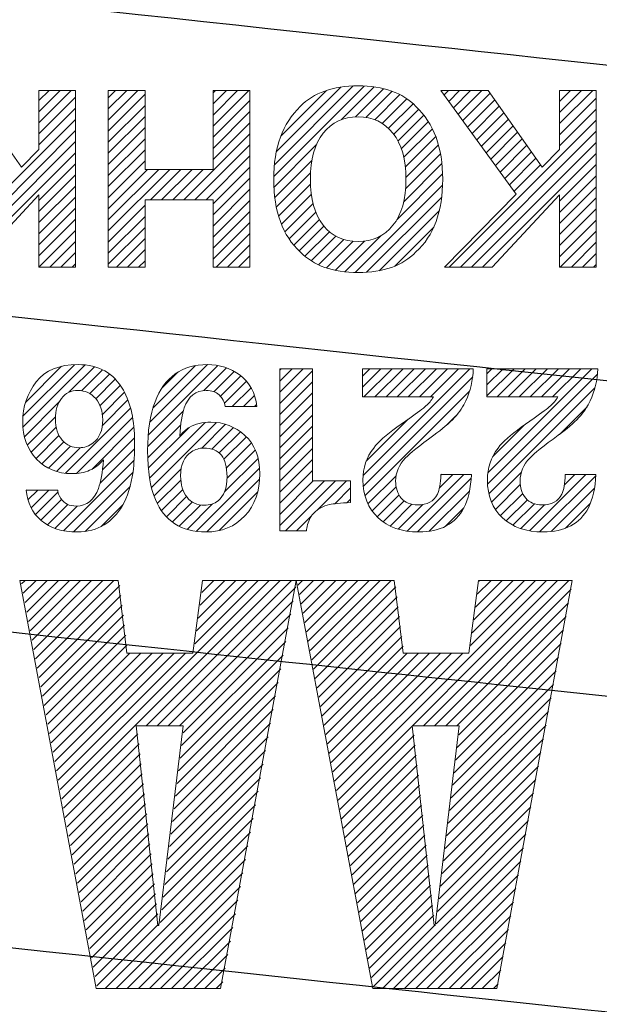
# Model space of a CAD drawing. Units: inches. Extents: x 40650 to 41497, y 13183 to 13771.
# Drawn here: x 41451 to 41455, y 13255 to 13262 of the extents above; entities that cross this region are included whole.
import ezdxf

# ---------------------------------------------------------------- set-up
doc = ezdxf.new("R2010")
doc.units = ezdxf.units.IN
doc.header["$MEASUREMENT"] = 0
for name, color, linetype in [('02-実線-1', 7, 'Continuous'), ('03-細線', 1, 'Continuous'), ('08-ﾊｯﾁﾝｸﾞ', 2, 'Continuous')]:
    doc.layers.add(name, color=color, linetype=linetype)

# ---------------------------------------------------------------- blocks, each defined once
blk = doc.blocks.new('A$Cb88109ad')
at = {"layer": '03-細線', "color": 1, "linetype": 'Continuous'}
for points, knots in [([(25.9105, -23.9377), (24.5536, -24.0913), (23.2386, -24.24), (18.8198, -24.7392), (15.9204, -25.0661), (7.8783, -25.9705), (3.392, -26.4718), (-8.0625, -27.7417), (-13.0282, -28.2764), (-18.7251, -28.8694), (-20.2767, -29.0275), (-22.7088, -29.2716), (-23.6297, -29.3632), (-27.11, -29.7072), (-29.6726, -29.956), (-33.746, -30.3416), (-35.2574, -30.4826), (-36.7697, -30.6213)], [0.232793, 0.232793, 0.232793, 0.232793, 1.23115, 1.23115, 3.693451, 3.693451, 8.618052, 8.618052, 18.467254, 18.467254, 22.853507, 22.853507, 25.626333, 25.626333, 33.289985, 33.289985, 37.807432, 37.807432, 37.807432, 37.807432]), ([(25.9105, -25.9505), (24.6331, -26.095), (23.3931, -26.2352), (19.0449, -26.7265), (16.1454, -27.0534), (8.1028, -27.9579), (3.6158, -28.4593), (-7.8423, -29.7296), (-12.8127, -30.2647), (-18.5195, -30.8589), (-20.0751, -31.0173), (-22.5585, -31.2665), (-23.5257, -31.3627), (-26.6102, -31.6674), (-28.7276, -31.8734), (-32.8193, -32.2638), (-34.7937, -32.4488), (-36.7697, -32.6297)], [0.288036, 0.288036, 0.288036, 0.288036, 1.231013, 1.231013, 3.693038, 3.693038, 8.617089, 8.617089, 18.465191, 18.465191, 22.854507, 22.854507, 25.766254, 25.766254, 32.094508, 32.094508, 37.988758, 37.988758, 37.988758, 37.988758]), ([(25.9105, -28.4665), (24.7322, -28.5998), (23.5858, -28.7294), (19.3263, -29.2106), (16.4267, -29.5375), (8.3835, -30.4421), (3.8955, -30.9436), (-7.567, -32.2144), (-12.5434, -32.7502), (-18.1627, -33.3352), (-19.6455, -33.4864), (-22.0354, -33.7267), (-22.98, -33.8208), (-24.8732, -34.0081), (-25.8218, -34.1013), (-28.6755, -34.3797), (-30.583, -34.5629), (-33.9167, -34.8772), (-35.3427, -35.0097), (-36.7697, -35.1402)], [0.357343, 0.357343, 0.357343, 0.357343, 1.230841, 1.230841, 3.692522, 3.692522, 8.615885, 8.615885, 18.46261, 18.46261, 22.606896, 22.606896, 25.441577, 25.441577, 28.276258, 28.276258, 33.966156, 33.966156, 38.215019, 38.215019, 38.215019, 38.215019]), ([(25.9105, -30.9824), (24.351, -31.1588), (22.8477, -31.3287), (18.3245, -31.8395), (15.4915, -32.1586), (7.6367, -33.0413), (3.2588, -33.53), (-6.3649, -34.5954), (-10.6327, -35.0579), (-15.7657, -35.6001), (-17.2536, -35.7545), (-19.7483, -36.0095), (-20.791, -36.1145), (-22.68, -36.3033), (-23.5314, -36.3877), (-25.2431, -36.5565), (-26.1003, -36.6405), (-29.5251, -36.9738), (-32.0968, -37.2189), (-35.3704, -37.5224), (-36.0699, -37.5867), (-36.7697, -37.6506)], [0.426936, 0.426936, 0.426936, 0.426936, 1.587944, 1.587944, 4.049145, 4.049145, 8.971548, 8.971548, 16.76064, 16.76064, 20.553165, 20.553165, 23.58825, 23.58825, 26.145959, 26.145959, 28.703667, 28.703667, 36.360735, 36.360735, 38.44051, 38.44051, 38.44051, 38.44051]), ([(25.918, -33.4992), (23.4185, -33.7809), (20.9191, -34.0626), (18.4197, -34.3443), (18.1528, -34.3744), (17.8859, -34.4045), (17.621, -34.4343), (16.0658, -34.6096), (14.5783, -34.777), (7.9171, -35.5255), (3.5382, -36.0143), (-7.6465, -37.2526), (-12.5044, -37.7743), (-17.6983, -38.3134), (-18.888, -38.4349), (-21.1552, -38.6638), (-22.2376, -38.7717), (-24.4047, -38.9862), (-25.4908, -39.0929), (-28.7263, -39.408), (-30.8781, -39.614), (-34.2772, -39.9322), (-35.523, -40.0474), (-36.7697, -40.1609)], [0.347079, 0.347079, 0.347079, 0.347079, 2.482249, 2.482249, 2.482249, 2.710234, 2.710234, 2.710234, 4.04861, 4.04861, 8.970299, 8.970299, 18.813676, 18.813676, 22.089928, 22.089928, 25.328433, 25.328433, 28.566938, 28.566938, 34.96657, 34.96657, 38.665072, 38.665072, 38.665072, 38.665072]), ([(25.9215, -36.0155), (22.9488, -36.3503), (19.976, -36.685), (17.0033, -37.0198), (16.7505, -37.0482), (16.4977, -37.0767), (16.2467, -37.105), (15.2828, -37.2135), (14.3459, -37.3188), (8.1976, -38.0097), (3.8177, -38.4987), (-7.3716, -39.7374), (-12.2357, -40.2599), (-17.4517, -40.8012), (-18.6541, -40.9241), (-20.8318, -41.1438), (-21.8208, -41.2425), (-24.7799, -41.5358), (-26.7591, -41.7293), (-30.7227, -42.1101), (-32.7072, -42.2975), (-35.3857, -42.5449), (-36.0775, -42.6083), (-36.7697, -42.6713)], [0.348865, 0.348865, 0.348865, 0.348865, 2.969334, 2.969334, 2.969334, 3.192206, 3.192206, 3.192206, 4.048073, 4.048073, 8.969046, 8.969046, 18.810991, 18.810991, 22.117687, 22.117687, 25.062017, 25.062017, 30.950679, 30.950679, 36.839341, 36.839341, 38.888918, 38.888918, 38.888918, 38.888918])]:
    blk.add_open_spline(points, degree=3, knots=knots, dxfattribs=at)

msp = doc.modelspace()

# ---------------------------------------------------------------- linework, layer by layer
at = {"layer": '02-実線-1', "lineweight": 0}
for p, q in [((41450.1843, 13261.7809), (41450.6154, 13261.1689)), ((41450.7534, 13261.3098), (41450.7534, 13261.7809)), ((41450.7534, 13261.7809), (41451.0453, 13261.7809)), ((41451.0453, 13261.7809), (41451.0453, 13260.3733)), ((41451.3058, 13260.3733), (41451.3058, 13261.7809)), ((41451.3058, 13261.7809), (41451.599, 13261.7809)), ((41451.599, 13261.7809), (41451.599, 13261.1522)), ((41452.1408, 13261.1522), (41452.1408, 13261.7809)), ((41452.1408, 13261.7809), (41452.4334, 13261.7809)), ((41452.4334, 13261.7809), (41452.4334, 13260.3733)), ((41454.556, 13260.954), (41453.9548, 13261.7809)), ((41453.9548, 13261.7809), (41454.3321, 13261.7809)), ((41454.3321, 13261.7809), (41454.7635, 13261.1689)), ((41454.9012, 13261.3098), (41454.9012, 13261.7809)), ((41454.9012, 13261.7809), (41455.1934, 13261.7809)), ((41455.1934, 13261.7809), (41455.1934, 13260.3733)), ((41450.6154, 13261.1689), (41450.7534, 13261.3098)), ((41454.7635, 13261.1689), (41454.9012, 13261.3098)), ((41451.599, 13261.1522), (41452.1408, 13261.1522)), ((41450.7534, 13260.9483), (41450.2157, 13260.3733)), ((41450.7534, 13260.3733), (41450.7534, 13260.9483)), ((41452.1408, 13260.9104), (41451.599, 13260.9104)), ((41451.599, 13260.9104), (41451.599, 13260.3733)), ((41452.1408, 13260.3733), (41452.1408, 13260.9104)), ((41453.984, 13260.3733), (41454.556, 13260.954)), ((41454.9012, 13260.9483), (41454.3632, 13260.3733)), ((41454.9012, 13260.3733), (41454.9012, 13260.9483)), ((41451.0453, 13260.3733), (41450.7534, 13260.3733)), ((41451.599, 13260.3733), (41451.3058, 13260.3733)), ((41452.4334, 13260.3733), (41452.1408, 13260.3733)), ((41454.3632, 13260.3733), (41453.984, 13260.3733)), ((41455.1934, 13260.3733), (41454.9012, 13260.3733)), ((41451.2096, 13254.6262), (41450.6018, 13257.877)), ((41450.6018, 13257.877), (41451.3845, 13257.877)), ((41451.3845, 13257.877), (41451.4532, 13257.2993)), ((41451.9789, 13257.2993), (41452.0556, 13257.877)), ((41452.0556, 13257.877), (41452.8026, 13257.877)), ((41452.8026, 13257.877), (41452.201, 13254.6262)), ((41453.4123, 13254.6262), (41452.8024, 13257.877)), ((41452.8024, 13257.877), (41453.5848, 13257.877)), ((41453.5848, 13257.877), (41453.6559, 13257.2993)), ((41454.178, 13257.2993), (41454.2562, 13257.877)), ((41454.2562, 13257.877), (41455.0023, 13257.877)), ((41455.0023, 13257.877), (41454.4013, 13254.6262)), ((41451.4532, 13257.2993), (41451.9789, 13257.2993)), ((41453.6559, 13257.2993), (41454.178, 13257.2993)), ((41451.9019, 13256.7207), (41451.5272, 13256.7207)), ((41451.5272, 13256.7207), (41451.7016, 13255.128)), ((41451.7099, 13255.128), (41451.9019, 13256.7207)), ((41454.101, 13256.7207), (41453.7278, 13256.7207)), ((41453.7278, 13256.7207), (41453.9025, 13255.128)), ((41453.9099, 13255.128), (41454.101, 13256.7207)), ((41451.7016, 13255.128), (41451.7099, 13255.128)), ((41453.9025, 13255.128), (41453.9099, 13255.128)), ((41452.201, 13254.6262), (41451.2096, 13254.6262)), ((41454.4013, 13254.6262), (41453.4123, 13254.6262))]:
    msp.add_line(p, q, dxfattribs=at)
for points, knots in [([(41452.836, 13261.6538), (41452.9423, 13261.7627), (41453.0954, 13261.8174), (41453.2964, 13261.8174), (41453.4979, 13261.8174), (41453.6507, 13261.7627), (41453.7567, 13261.6538)], [0, 0, 0, 0, 1, 1, 1, 2, 2, 2, 2]), ([(41452.836, 13260.4942), (41452.6945, 13260.6235), (41452.6237, 13260.8164), (41452.6237, 13261.074), (41452.6237, 13261.326), (41452.6945, 13261.5197), (41452.836, 13261.6538)], [6, 6, 6, 6, 7, 7, 7, 8, 8, 8, 8]), ([(41453.7567, 13261.6538), (41453.8991, 13261.5197), (41453.9705, 13261.326), (41453.9705, 13261.074), (41453.9705, 13260.8164), (41453.8991, 13260.6235), (41453.7567, 13260.4942)], [2, 2, 2, 2, 3, 3, 3, 4, 4, 4, 4]), ([(41453.5737, 13261.4409), (41453.5041, 13261.5266), (41453.4122, 13261.5705), (41453.2955, 13261.5705), (41453.1787, 13261.5705), (41453.0871, 13261.5266), (41453.0184, 13261.4409)], [6, 6, 6, 6, 7, 7, 7, 8, 8, 8, 8]), ([(41453.0184, 13261.4409), (41452.95, 13261.3549), (41452.9163, 13261.2328), (41452.9163, 13261.074), (41452.9163, 13260.9158), (41452.95, 13260.7937), (41453.0184, 13260.7071)], [0, 0, 0, 0, 1, 1, 1, 2, 2, 2, 2]), ([(41453.5737, 13260.7068), (41453.6433, 13260.7928), (41453.6773, 13260.9152), (41453.6773, 13261.074), (41453.6773, 13261.2328), (41453.6433, 13261.3549), (41453.5737, 13261.4409)], [4, 4, 4, 4, 5, 5, 5, 6, 6, 6, 6]), ([(41453.0184, 13260.7071), (41453.0871, 13260.6208), (41453.1787, 13260.5778), (41453.2955, 13260.5778), (41453.4122, 13260.5778), (41453.5041, 13260.6208), (41453.5737, 13260.7068)], [2, 2, 2, 2, 3, 3, 3, 4, 4, 4, 4]), ([(41453.7567, 13260.4942), (41453.6507, 13260.3853), (41453.4979, 13260.3303), (41453.2964, 13260.3303), (41453.0954, 13260.3303), (41452.9423, 13260.3853), (41452.836, 13260.4942)], [4, 4, 4, 4, 5, 5, 5, 6, 6, 6, 6]), ([(41450.7326, 13259.4601), (41450.8037, 13259.5518), (41450.9153, 13259.5972), (41451.0664, 13259.5972), (41451.2291, 13259.5972), (41451.3485, 13259.5297), (41451.4264, 13259.3936)], [9, 9, 9, 9, 10, 10, 10, 11, 11, 11, 11]), ([(41451.6787, 13259.3004), (41451.7542, 13259.4984), (41451.8934, 13259.5975), (41452.0958, 13259.5975), (41452.1928, 13259.5975), (41452.2794, 13259.5691), (41452.3567, 13259.5124)], [4, 4, 4, 4, 5, 5, 5, 6, 6, 6, 6]), ([(41450.7344, 13258.8448), (41450.661, 13258.9225), (41450.6245, 13259.0213), (41450.6245, 13259.1422), (41450.6245, 13259.2622), (41450.6607, 13259.3682), (41450.7326, 13259.4601)], [7, 7, 7, 7, 8, 8, 8, 9, 9, 9, 9]), ([(41451.4264, 13259.3936), (41451.4855, 13259.2876), (41451.5154, 13259.1508), (41451.5154, 13258.9831), (41451.5154, 13258.8848), (41451.5118, 13258.8054), (41451.5034, 13258.7436)], [11, 11, 11, 11, 12, 12, 12, 13, 13, 13, 13]), ([(41450.9329, 13259.3282), (41450.901, 13259.2861), (41450.8852, 13259.2317), (41450.8852, 13259.1649), (41450.8852, 13259.0908), (41450.9034, 13259.0338), (41450.9398, 13258.9944)], [2, 2, 2, 2, 3, 3, 3, 4, 4, 4, 4]), ([(41451.2061, 13259.3261), (41451.1691, 13259.3694), (41451.1216, 13259.3909), (41451.0649, 13259.3909), (41451.0091, 13259.3909), (41450.9649, 13259.37), (41450.9329, 13259.3282)], [0, 0, 0, 0, 1, 1, 1, 2, 2, 2, 2]), ([(41451.1864, 13258.9738), (41451.2362, 13259.0117), (41451.2616, 13259.0732), (41451.2616, 13259.158), (41451.2616, 13259.2267), (41451.2431, 13259.2825), (41451.2061, 13259.3261)], [6, 6, 6, 6, 7, 7, 7, 8, 8, 8, 8]), ([(41452.1892, 13259.3554), (41452.1638, 13259.3796), (41452.1292, 13259.3906), (41452.0865, 13259.3906), (41452.0032, 13259.3906), (41451.945, 13259.3446), (41451.9113, 13259.2524)], [9, 9, 9, 9, 10, 10, 10, 11, 11, 11, 11]), ([(41451.6811, 13258.5236), (41451.6402, 13258.6219), (41451.619, 13258.7511), (41451.619, 13258.9114), (41451.619, 13259.0664), (41451.6393, 13259.1962), (41451.6787, 13259.3004)], [2, 2, 2, 2, 3, 3, 3, 4, 4, 4, 4]), ([(41451.9501, 13259.0959), (41451.9973, 13259.1246), (41452.0549, 13259.1386), (41452.1238, 13259.1386), (41452.2262, 13259.1386), (41452.3158, 13259.1034), (41452.3949, 13259.0329)], [13, 13, 13, 13, 14, 14, 14, 15, 15, 15, 15]), ([(41452.3949, 13259.0329), (41452.4737, 13258.9619), (41452.5128, 13258.8601), (41452.5128, 13258.7269), (41452.5128, 13258.589), (41452.4737, 13258.4777), (41452.394, 13258.3923)], [15, 15, 15, 15, 16, 16, 16, 17, 17, 17, 17]), ([(41450.9398, 13258.9944), (41450.9759, 13258.955), (41451.0207, 13258.935), (41451.0732, 13258.935), (41451.1156, 13258.935), (41451.1535, 13258.9481), (41451.1864, 13258.9738)], [4, 4, 4, 4, 5, 5, 5, 6, 6, 6, 6]), ([(41452.2068, 13258.8753), (41452.1764, 13258.9132), (41452.1292, 13258.9323), (41452.0656, 13258.9323), (41452.0316, 13258.9323), (41451.9993, 13258.9222), (41451.9692, 13258.9022)], [6, 6, 6, 6, 7, 7, 7, 8, 8, 8, 8]), ([(41453.4555, 13258.3775), (41453.3749, 13258.4533), (41453.3346, 13258.5533), (41453.3346, 13258.6781), (41453.3346, 13258.7736), (41453.3633, 13258.8584), (41453.4203, 13258.9328)], [14, 14, 14, 14, 15, 15, 15, 16, 16, 16, 16]), ([(41454.4462, 13258.3774), (41454.3658, 13258.453), (41454.3264, 13258.5533), (41454.3264, 13258.6781), (41454.3264, 13258.7736), (41454.3542, 13258.8584), (41454.4115, 13258.9327)], [11, 11, 11, 11, 12, 12, 12, 13, 13, 13, 13]), ([(41451.1577, 13258.755), (41451.1165, 13258.7371), (41451.0688, 13258.7287), (41451.0159, 13258.7287), (41450.9016, 13258.7287), (41450.8075, 13258.7672), (41450.7344, 13258.8448)], [5, 5, 5, 5, 6, 6, 6, 7, 7, 7, 7]), ([(41451.9692, 13258.9022), (41451.9122, 13258.8655), (41451.8823, 13258.8025), (41451.8823, 13258.712), (41451.8823, 13258.6398), (41451.8999, 13258.5825), (41451.9334, 13258.5401)], [0, 0, 0, 0, 1, 1, 1, 2, 2, 2, 2]), ([(41452.1806, 13258.5126), (41452.2286, 13258.5505), (41452.2519, 13258.6144), (41452.2519, 13258.704), (41452.2519, 13258.7804), (41452.2373, 13258.8371), (41452.2068, 13258.8753)], [4, 4, 4, 4, 5, 5, 5, 6, 6, 6, 6]), ([(41453.6746, 13258.8542), (41453.6221, 13258.7981), (41453.5949, 13258.7363), (41453.5949, 13258.6697), (41453.5949, 13258.6151), (41453.6107, 13258.5697), (41453.6403, 13258.5336)], [5, 5, 5, 5, 6, 6, 6, 7, 7, 7, 7]), ([(41454.6656, 13258.8542), (41454.6124, 13258.7981), (41454.5868, 13258.7366), (41454.5868, 13258.6697), (41454.5868, 13258.6151), (41454.6014, 13258.5697), (41454.6321, 13258.5336)], [2, 2, 2, 2, 3, 3, 3, 4, 4, 4, 4]), ([(41450.9278, 13258.5302), (41450.955, 13258.4905), (41450.9962, 13258.4702), (41451.0514, 13258.4702), (41451.1335, 13258.4702), (41451.193, 13258.517), (41451.2279, 13258.6105)], [1, 1, 1, 1, 2, 2, 2, 3, 3, 3, 3]), ([(41451.9334, 13258.5401), (41451.9665, 13258.4977), (41452.0131, 13258.4765), (41452.0713, 13258.4765), (41452.1143, 13258.4765), (41452.1501, 13258.4887), (41452.1806, 13258.5126)], [2, 2, 2, 2, 3, 3, 3, 4, 4, 4, 4]), ([(41453.6403, 13258.5336), (41453.6711, 13258.4975), (41453.7146, 13258.4796), (41453.7702, 13258.4796), (41453.8478, 13258.4796), (41453.8997, 13258.5076), (41453.9275, 13258.5653)], [7, 7, 7, 7, 8, 8, 8, 9, 9, 9, 9]), ([(41454.6321, 13258.5336), (41454.6617, 13258.4978), (41454.705, 13258.4795), (41454.7617, 13258.4795), (41454.8387, 13258.4795), (41454.8904, 13258.5076), (41454.9181, 13258.5652)], [4, 4, 4, 4, 5, 5, 5, 6, 6, 6, 6]), ([(41452.394, 13258.3923), (41452.3143, 13258.3066), (41452.2116, 13258.2639), (41452.0841, 13258.2639), (41451.888, 13258.2639), (41451.7533, 13258.3505), (41451.6811, 13258.5236)], [0, 0, 0, 0, 1, 1, 1, 2, 2, 2, 2]), ([(41454.1389, 13258.4566), (41454.0717, 13258.3282), (41453.9517, 13258.2637), (41453.7794, 13258.2637), (41453.6439, 13258.2637), (41453.5358, 13258.3016), (41453.4555, 13258.3775)], [12, 12, 12, 12, 13, 13, 13, 14, 14, 14, 14]), ([(41455.1304, 13258.4569), (41455.0629, 13258.3282), (41454.9429, 13258.264), (41454.7707, 13258.264), (41454.6348, 13258.264), (41454.5265, 13258.3016), (41454.4462, 13258.3774)], [9, 9, 9, 9, 10, 10, 10, 11, 11, 11, 11]), ([(41451.2724, 13258.3203), (41451.213, 13258.283), (41451.1413, 13258.2642), (41451.0586, 13258.2642), (41450.9389, 13258.2642), (41450.8437, 13258.2943), (41450.7723, 13258.3549)], [15, 15, 15, 15, 16, 16, 16, 17, 17, 17, 17])]:
    msp.add_open_spline(points, degree=3, knots=knots, dxfattribs=at)
for points in [[(41452.6723, 13258.2729), (41452.6723, 13258.2729), (41452.6723, 13259.5641), (41452.6723, 13259.5641)], [(41452.6723, 13259.5641), (41452.6723, 13259.5641), (41452.9327, 13259.5641), (41452.9327, 13259.5641)], [(41452.9327, 13259.5641), (41452.9327, 13259.5641), (41452.9327, 13258.6711), (41452.9327, 13258.6711)], [(41453.3316, 13259.3394), (41453.3316, 13259.3394), (41453.3316, 13259.5639), (41453.3316, 13259.5639)], [(41453.3316, 13259.5639), (41453.3316, 13259.5639), (41454.2138, 13259.5639), (41454.2138, 13259.5639)], [(41454.2138, 13259.5639), (41454.2111, 13259.471), (41454.1914, 13259.3862), (41454.1538, 13259.3089)], [(41454.3226, 13259.3393), (41454.3226, 13259.3393), (41454.3226, 13259.5638), (41454.3226, 13259.5638)], [(41454.3226, 13259.5638), (41454.3226, 13259.5638), (41455.2047, 13259.5638), (41455.2047, 13259.5638)], [(41455.2047, 13259.5638), (41455.2018, 13259.471), (41455.1824, 13259.3862), (41455.1444, 13259.3089)], [(41452.3567, 13259.5124), (41452.4334, 13259.4554), (41452.4779, 13259.3721), (41452.4886, 13259.2631)], [(41452.2373, 13259.2631), (41452.2316, 13259.301), (41452.2155, 13259.3318), (41452.1892, 13259.3554)], [(41453.8964, 13259.3394), (41453.8964, 13259.3394), (41453.3316, 13259.3394), (41453.3316, 13259.3394)], [(41453.837, 13259.2689), (41453.8606, 13259.2889), (41453.8803, 13259.3125), (41453.8964, 13259.3394)], [(41454.888, 13259.3393), (41454.888, 13259.3393), (41454.3226, 13259.3393), (41454.3226, 13259.3393)], [(41454.8283, 13259.2689), (41454.8519, 13259.2889), (41454.871, 13259.3125), (41454.888, 13259.3393)], [(41451.9113, 13259.2524), (41451.8934, 13259.2016), (41451.8811, 13259.127), (41451.8766, 13259.0291)], [(41452.4886, 13259.2631), (41452.4886, 13259.2631), (41452.2373, 13259.2631), (41452.2373, 13259.2631)], [(41453.7072, 13259.1704), (41453.7705, 13259.2158), (41453.8141, 13259.2483), (41453.837, 13259.2689)], [(41454.1538, 13259.3089), (41454.1186, 13259.2226), (41454.0332, 13259.131), (41453.8997, 13259.0346)], [(41454.6978, 13259.1701), (41454.7617, 13259.2157), (41454.8053, 13259.2483), (41454.8283, 13259.2689)], [(41455.1444, 13259.3089), (41455.1092, 13259.2226), (41455.025, 13259.131), (41454.891, 13259.0345)], [(41453.6051, 13259.0978), (41453.6051, 13259.0978), (41453.7072, 13259.1704), (41453.7072, 13259.1704)], [(41454.5957, 13259.0978), (41454.5957, 13259.0978), (41454.6978, 13259.1701), (41454.6978, 13259.1701)], [(41451.8766, 13259.0291), (41451.8999, 13259.0583), (41451.9241, 13259.0804), (41451.9501, 13259.0959)], [(41453.4203, 13258.9328), (41453.4576, 13258.9823), (41453.5194, 13259.0372), (41453.6051, 13259.0978)], [(41454.4115, 13258.9327), (41454.4485, 13258.9823), (41454.5103, 13259.0372), (41454.5957, 13259.0978)], [(41453.8997, 13259.0346), (41453.7842, 13258.9504), (41453.709, 13258.8907), (41453.6746, 13258.8542)], [(41454.891, 13259.0345), (41454.7745, 13258.9503), (41454.6996, 13258.8906), (41454.6656, 13258.8542)], [(41451.267, 13258.8383), (41451.2353, 13258.8001), (41451.1992, 13258.7723), (41451.1577, 13258.755)], [(41451.2279, 13258.6105), (41451.247, 13258.6618), (41451.2601, 13258.738), (41451.267, 13258.8383)], [(41451.5034, 13258.7436), (41451.4885, 13258.6338), (41451.4595, 13258.543), (41451.4172, 13258.4699)], [(41453.9275, 13258.5653), (41453.9439, 13258.5984), (41453.9532, 13258.6509), (41453.9559, 13258.7223)], [(41453.9559, 13258.7223), (41453.9559, 13258.7223), (41454.1986, 13258.7223), (41454.1986, 13258.7223)], [(41454.1986, 13258.7223), (41454.1947, 13258.613), (41454.1744, 13258.5244), (41454.1389, 13258.4566)], [(41454.9181, 13258.5652), (41454.9352, 13258.5984), (41454.9441, 13258.6506), (41454.9468, 13258.7223)], [(41454.9468, 13258.7223), (41454.9468, 13258.7223), (41455.1898, 13258.7223), (41455.1898, 13258.7223)], [(41455.1898, 13258.7223), (41455.1853, 13258.613), (41455.1656, 13258.5243), (41455.1304, 13258.4569)], [(41452.9327, 13258.6711), (41452.9327, 13258.6711), (41453.2363, 13258.6711), (41453.2363, 13258.6711)], [(41453.2363, 13258.6711), (41453.2363, 13258.6711), (41453.2363, 13258.4977), (41453.2363, 13258.4977)], [(41450.7723, 13258.3549), (41450.7007, 13258.4158), (41450.661, 13258.497), (41450.6514, 13258.5982)], [(41450.6514, 13258.5982), (41450.6514, 13258.5982), (41450.9034, 13258.5982), (41450.9034, 13258.5982)], [(41450.9034, 13258.5982), (41450.9034, 13258.5776), (41450.9111, 13258.555), (41450.9278, 13258.5302)], [(41451.4172, 13258.4699), (41451.3807, 13258.4081), (41451.3321, 13258.3582), (41451.2724, 13258.3203)], [(41453.0685, 13258.4819), (41453.0172, 13258.4708), (41452.976, 13258.4484), (41452.9437, 13258.415)], [(41453.2363, 13258.4977), (41453.1557, 13258.4944), (41453.1002, 13258.489), (41453.0685, 13258.4819)], [(41452.9437, 13258.415), (41452.9219, 13258.3923), (41452.9058, 13258.3619), (41452.8942, 13258.3239)], [(41452.8942, 13258.3239), (41452.8873, 13258.301), (41452.884, 13258.2842), (41452.884, 13258.2729)], [(41452.884, 13258.2729), (41452.884, 13258.2729), (41452.6723, 13258.2729), (41452.6723, 13258.2729)]]:
    msp.add_open_spline(points, degree=3, dxfattribs=at)
at = {"layer": '08-ﾊｯﾁﾝｸﾞ', "linetype": 'Continuous'}
for p, q in [((41451.0109, 13261.7809), (41450.7534, 13261.5234)), ((41450.9225, 13261.7809), (41450.7534, 13261.6118)), ((41450.8341, 13261.7809), (41450.7534, 13261.7002)), ((41451.5412, 13261.7809), (41451.3058, 13261.5455)), ((41451.4528, 13261.7809), (41451.3058, 13261.6339)), ((41451.3644, 13261.7809), (41451.3058, 13261.7223)), ((41451.599, 13261.7503), (41451.3058, 13261.4572)), ((41452.425, 13261.7809), (41452.1408, 13261.4967)), ((41452.3366, 13261.7809), (41452.1408, 13261.5851)), ((41452.2483, 13261.7809), (41452.1408, 13261.6735)), ((41452.1599, 13261.7809), (41452.1408, 13261.7618)), ((41453.3443, 13261.8163), (41452.6239, 13261.0959)), ((41453.2563, 13261.8166), (41452.6291, 13261.1894)), ((41453.1591, 13261.8078), (41452.6445, 13261.2932)), ((41453.0438, 13261.7809), (41452.6803, 13261.4174)), ((41453.4254, 13261.809), (41453.1652, 13261.5488)), ((41453.4998, 13261.795), (41453.2748, 13261.57)), ((41453.5677, 13261.7745), (41453.359, 13261.5658)), ((41453.6292, 13261.7476), (41453.4292, 13261.5476)), ((41454.0161, 13261.7809), (41453.9806, 13261.7454)), ((41454.1044, 13261.7809), (41454.0178, 13261.6943)), ((41454.1928, 13261.7809), (41454.055, 13261.6431)), ((41454.2812, 13261.7809), (41454.0922, 13261.5919)), ((41454.3476, 13261.7589), (41454.1294, 13261.5407)), ((41455.1651, 13261.7809), (41454.9012, 13261.517)), ((41455.0767, 13261.7809), (41454.9012, 13261.6054)), ((41454.9883, 13261.7809), (41454.9012, 13261.6938)), ((41451.0453, 13261.727), (41450.7534, 13261.435)), ((41452.4334, 13261.7009), (41452.1408, 13261.4083)), ((41453.6846, 13261.7146), (41453.4881, 13261.5182)), ((41453.734, 13261.6756), (41453.5379, 13261.4795)), ((41454.3842, 13261.7071), (41454.1666, 13261.4896)), ((41455.1934, 13261.7209), (41454.9012, 13261.4286)), ((41451.0453, 13261.6386), (41450.7534, 13261.3466)), ((41451.599, 13261.6619), (41451.3058, 13261.3688)), ((41452.4334, 13261.6125), (41452.1408, 13261.3199)), ((41453.7787, 13261.632), (41453.5798, 13261.4331)), ((41454.4207, 13261.6553), (41454.2038, 13261.4384)), ((41454.4573, 13261.6034), (41454.2411, 13261.3872)), ((41455.1934, 13261.6325), (41454.9012, 13261.3402)), ((41451.0453, 13261.5502), (41449.8684, 13260.3733)), ((41451.599, 13261.5735), (41451.3058, 13261.2804)), ((41452.4334, 13261.5241), (41452.1408, 13261.2315)), ((41453.8198, 13261.5846), (41453.6143, 13261.3792)), ((41453.8562, 13261.5327), (41453.6412, 13261.3177)), ((41455.1934, 13261.5441), (41454.0227, 13260.3733)), ((41454.4938, 13261.5516), (41454.2783, 13261.336)), ((41451.0453, 13261.4618), (41449.9568, 13260.3733)), ((41451.599, 13261.4852), (41451.3058, 13261.192)), ((41452.4334, 13261.4357), (41451.908, 13260.9104)), ((41453.8879, 13261.476), (41453.6605, 13261.2486)), ((41455.1934, 13261.4557), (41454.111, 13260.3733)), ((41454.5304, 13261.4997), (41454.3155, 13261.2848)), ((41454.5669, 13261.4479), (41454.3527, 13261.2337)), ((41451.0453, 13261.3735), (41450.0452, 13260.3733)), ((41451.599, 13261.3968), (41451.3058, 13261.1036)), ((41453.9146, 13261.4144), (41453.6725, 13261.1722)), ((41455.1934, 13261.3673), (41454.1994, 13260.3733)), ((41454.6034, 13261.396), (41454.3899, 13261.1825)), ((41451.0453, 13261.2851), (41450.1336, 13260.3733)), ((41451.599, 13261.3084), (41451.3058, 13261.0152)), ((41452.4334, 13261.3473), (41451.9964, 13260.9104)), ((41452.9632, 13261.3468), (41452.6253, 13261.0089)), ((41453.953, 13261.2759), (41453.6744, 13260.9974)), ((41453.9364, 13261.3477), (41453.6772, 13261.0885)), ((41455.1934, 13261.2789), (41454.2878, 13260.3733)), ((41454.64, 13261.3442), (41454.4271, 13261.1313)), ((41454.6765, 13261.2923), (41454.4643, 13261.0801)), ((41451.599, 13261.22), (41451.3058, 13260.9268)), ((41452.4334, 13261.2589), (41452.0848, 13260.9104)), ((41452.928, 13261.2232), (41452.6322, 13260.9274)), ((41453.9641, 13261.1987), (41453.6593, 13260.8939)), ((41454.7131, 13261.2405), (41454.5015, 13261.029)), ((41451.0453, 13261.1967), (41450.7534, 13260.9047)), ((41451.7963, 13261.1522), (41451.3058, 13260.6617)), ((41451.7079, 13261.1522), (41451.3058, 13260.75)), ((41451.6195, 13261.1522), (41451.3058, 13260.8384)), ((41451.8847, 13261.1522), (41451.6429, 13260.9104)), ((41451.9731, 13261.1522), (41451.7313, 13260.9104)), ((41452.0615, 13261.1522), (41451.8197, 13260.9104)), ((41452.4334, 13261.1705), (41452.1408, 13260.878)), ((41452.9175, 13261.1243), (41452.6445, 13260.8513)), ((41454.7496, 13261.1887), (41454.5387, 13260.9778)), ((41455.1934, 13261.1905), (41454.9012, 13260.8983)), ((41451.0453, 13261.1083), (41450.7534, 13260.8163)), ((41452.4334, 13261.0821), (41452.1408, 13260.7896)), ((41453.9698, 13261.1159), (41453.6038, 13260.75)), ((41455.1934, 13261.1021), (41454.9012, 13260.8099)), ((41451.0453, 13261.0199), (41450.7534, 13260.7279)), ((41452.4334, 13260.9938), (41452.1408, 13260.7012)), ((41452.917, 13261.0354), (41452.6621, 13260.7805)), ((41453.9697, 13261.0274), (41453.2728, 13260.3306)), ((41455.1934, 13261.0138), (41454.9012, 13260.7215)), ((41451.0453, 13260.9315), (41450.7534, 13260.6395)), ((41452.4334, 13260.9054), (41452.1408, 13260.6128)), ((41452.9237, 13260.9537), (41452.6849, 13260.7149)), ((41453.9625, 13260.9318), (41453.3631, 13260.3325)), ((41455.1934, 13260.9254), (41454.9012, 13260.6331)), ((41451.0453, 13260.8431), (41450.7534, 13260.5512)), ((41451.599, 13260.8664), (41451.3058, 13260.5733)), ((41452.4334, 13260.817), (41452.1408, 13260.5244)), ((41452.9376, 13260.8793), (41452.7128, 13260.6545)), ((41452.9589, 13260.8122), (41452.7458, 13260.5991)), ((41453.9436, 13260.8246), (41453.4641, 13260.345)), ((41455.1934, 13260.837), (41454.9012, 13260.5447)), ((41451.0453, 13260.7547), (41450.7534, 13260.4628)), ((41451.599, 13260.778), (41451.3058, 13260.4849)), ((41452.4334, 13260.7286), (41452.1408, 13260.436)), ((41452.9876, 13260.7525), (41452.7838, 13260.5486)), ((41455.1934, 13260.7486), (41454.9012, 13260.4563)), ((41451.0453, 13260.6663), (41450.7534, 13260.3744)), ((41451.599, 13260.6897), (41451.3058, 13260.3965)), ((41453.0239, 13260.7004), (41452.8266, 13260.5031)), ((41453.0678, 13260.6559), (41452.8724, 13260.4605)), ((41453.8987, 13260.6913), (41453.5892, 13260.3818)), ((41455.1934, 13260.6602), (41454.9065, 13260.3733)), ((41451.0453, 13260.578), (41450.8407, 13260.3733)), ((41451.599, 13260.6013), (41451.371, 13260.3733)), ((41452.4334, 13260.6402), (41452.1665, 13260.3733)), ((41453.12, 13260.6197), (41452.9236, 13260.4233)), ((41453.1823, 13260.5936), (41452.9807, 13260.392)), ((41453.2566, 13260.5795), (41453.044, 13260.3669)), ((41453.3462, 13260.5807), (41453.1136, 13260.3481)), ((41453.4764, 13260.6226), (41453.1898, 13260.336)), ((41455.1934, 13260.5718), (41454.9949, 13260.3733)), ((41451.599, 13260.5129), (41451.4594, 13260.3733)), ((41452.4334, 13260.5518), (41452.2549, 13260.3733)), ((41451.0453, 13260.4896), (41450.9291, 13260.3733)), ((41451.599, 13260.4245), (41451.5477, 13260.3733)), ((41452.4334, 13260.4634), (41452.3432, 13260.3733)), ((41455.1934, 13260.4834), (41455.0833, 13260.3733)), ((41451.0453, 13260.4012), (41451.0174, 13260.3733)), ((41452.4334, 13260.375), (41452.4316, 13260.3733)), ((41455.1934, 13260.395), (41455.1717, 13260.3733)), ((41451.0362, 13259.5965), (41450.6262, 13259.1866)), ((41451.1223, 13259.5943), (41450.6262, 13259.0982)), ((41450.9347, 13259.5835), (41450.6462, 13259.295)), ((41451.1966, 13259.5802), (41450.993, 13259.3766)), ((41451.2605, 13259.5557), (41451.0937, 13259.3889)), ((41452.1788, 13259.5901), (41451.6237, 13259.035)), ((41452.0978, 13259.5975), (41451.6357, 13259.1354)), ((41452.0014, 13259.5895), (41451.6616, 13259.2497)), ((41452.2482, 13259.5712), (41452.0668, 13259.3897)), ((41452.8599, 13259.5641), (41452.6723, 13259.3765)), ((41452.7715, 13259.5641), (41452.6723, 13259.4649)), ((41452.6831, 13259.5641), (41452.6723, 13259.5533)), ((41453.4784, 13259.5639), (41453.3316, 13259.4171)), ((41453.39, 13259.5639), (41453.3316, 13259.5055)), ((41454.1855, 13259.5639), (41453.336, 13258.7144)), ((41453.5668, 13259.5639), (41453.3423, 13259.3394)), ((41453.6552, 13259.5639), (41453.4307, 13259.3394)), ((41453.7435, 13259.5639), (41453.519, 13259.3394)), ((41453.8319, 13259.5639), (41453.6074, 13259.3394)), ((41453.9203, 13259.5639), (41453.6958, 13259.3394)), ((41454.0087, 13259.5639), (41453.7842, 13259.3394)), ((41454.0971, 13259.5639), (41453.8726, 13259.3394)), ((41454.539, 13259.5638), (41454.3226, 13259.3474)), ((41454.4506, 13259.5638), (41454.3226, 13259.4358)), ((41454.3622, 13259.5638), (41454.3226, 13259.5242)), ((41455.1577, 13259.5638), (41454.33, 13258.7361)), ((41454.6274, 13259.5638), (41454.4029, 13259.3393)), ((41454.7158, 13259.5638), (41454.4913, 13259.3393)), ((41454.8042, 13259.5638), (41454.5797, 13259.3393)), ((41454.8926, 13259.5638), (41454.6681, 13259.3393)), ((41454.981, 13259.5638), (41454.7565, 13259.3393)), ((41455.0693, 13259.5638), (41454.8448, 13259.3393)), ((41451.3154, 13259.5222), (41451.1593, 13259.3661)), ((41451.3622, 13259.4807), (41451.2068, 13259.3252)), ((41451.8606, 13259.537), (41451.7331, 13259.4096)), ((41452.3087, 13259.5433), (41452.1467, 13259.3812)), ((41452.3621, 13259.5083), (41452.1993, 13259.3454)), ((41452.9327, 13259.5485), (41452.6723, 13259.2882)), ((41454.209, 13259.499), (41453.337, 13258.627)), ((41455.202, 13259.5198), (41454.3274, 13258.6451)), ((41451.402, 13259.432), (41451.2405, 13259.2705)), ((41452.4076, 13259.4654), (41452.2314, 13259.2892)), ((41452.444, 13259.4134), (41452.2938, 13259.2631)), ((41452.9327, 13259.4601), (41452.6723, 13259.1998)), ((41455.1832, 13259.4125), (41454.3382, 13258.5675)), ((41451.4625, 13259.3157), (41451.2589, 13259.1121)), ((41451.4353, 13259.3769), (41451.259, 13259.2007)), ((41452.4707, 13259.3517), (41452.3821, 13259.2631)), ((41452.9327, 13259.3717), (41452.6723, 13259.1114)), ((41454.1847, 13259.3863), (41453.3505, 13258.5521)), ((41450.9133, 13259.2969), (41450.6383, 13259.0219)), ((41451.484, 13259.2489), (41450.9664, 13258.7312)), ((41452.4868, 13259.2794), (41452.4705, 13259.2631)), ((41452.9327, 13259.2833), (41452.6723, 13259.023)), ((41455.1204, 13259.2613), (41454.9005, 13259.0414)), ((41450.8855, 13259.1807), (41450.6606, 13258.9558)), ((41451.4999, 13259.1764), (41451.0537, 13258.7302)), ((41451.9031, 13259.226), (41451.6193, 13258.9422)), ((41452.9327, 13259.1949), (41452.6723, 13258.9346)), ((41453.6949, 13259.1617), (41453.3613, 13258.8281)), ((41454.0755, 13259.1887), (41454.007, 13259.1202)), ((41450.891, 13259.0978), (41450.6917, 13258.8985)), ((41451.5102, 13259.0983), (41451.1747, 13258.7628)), ((41451.8835, 13259.118), (41451.6199, 13258.8545)), ((41451.9494, 13259.0955), (41451.6251, 13258.7712)), ((41452.0787, 13259.1365), (41451.635, 13258.6927)), ((41452.1671, 13259.1365), (41451.6499, 13258.6193)), ((41452.2407, 13259.1217), (41452.0507, 13258.9317)), ((41452.3036, 13259.0962), (41452.1314, 13258.924)), ((41452.9327, 13259.1065), (41452.6723, 13258.8462)), ((41454.6217, 13259.1162), (41454.3673, 13258.8618)), ((41450.9134, 13259.0318), (41450.7305, 13258.849)), ((41451.515, 13259.0147), (41451.2597, 13258.7594)), ((41452.3583, 13259.0625), (41452.1893, 13258.8935)), ((41452.4063, 13259.0222), (41452.2269, 13258.8427)), ((41452.9327, 13259.0182), (41452.6723, 13258.7578)), ((41450.952, 13258.9821), (41450.7763, 13258.8064)), ((41451.0059, 13258.9476), (41450.8299, 13258.7716)), ((41451.0819, 13258.9352), (41450.8927, 13258.7459)), ((41451.5149, 13258.9262), (41451.2407, 13258.652)), ((41452.4465, 13258.974), (41452.2469, 13258.7743)), ((41452.9327, 13258.9298), (41452.6723, 13258.6694)), ((41452.4996, 13258.8503), (41452.2317, 13258.5824)), ((41452.4778, 13258.9169), (41452.2517, 13258.6908)), ((41451.5117, 13258.8347), (41450.9506, 13258.2736)), ((41451.8866, 13258.7676), (41451.6704, 13258.5514)), ((41452.5111, 13258.7734), (41452.0066, 13258.2688)), ((41452.9327, 13258.8414), (41452.6723, 13258.5811)), ((41451.5025, 13258.7371), (41451.0302, 13258.2648)), ((41452.9327, 13258.753), (41452.6723, 13258.4927)), ((41453.5986, 13258.7119), (41453.3744, 13258.4876)), ((41454.1394, 13258.7223), (41453.6873, 13258.2702)), ((41454.197, 13258.6915), (41453.7693, 13258.2638)), ((41454.051, 13258.7223), (41453.944, 13258.6153)), ((41453.9626, 13258.7223), (41453.9556, 13258.7152)), ((41454.596, 13258.7369), (41454.3597, 13258.5007)), ((41455.1116, 13258.7223), (41454.6624, 13258.273)), ((41455.1893, 13258.7116), (41454.7423, 13258.2646)), ((41455.0233, 13258.7223), (41454.9394, 13258.6384)), ((41451.4804, 13258.6265), (41451.122, 13258.2681)), ((41451.8838, 13258.6764), (41451.6968, 13258.4894)), ((41452.5116, 13258.6855), (41452.0901, 13258.2639)), ((41453.0276, 13258.6711), (41452.6723, 13258.3159)), ((41452.9392, 13258.6711), (41452.6723, 13258.4043)), ((41453.116, 13258.6711), (41452.7177, 13258.2729)), ((41453.2044, 13258.6711), (41452.9757, 13258.4425)), ((41453.2363, 13258.6147), (41453.1103, 13258.4887)), ((41453.599, 13258.6238), (41453.4073, 13258.4322)), ((41454.5882, 13258.6408), (41454.3906, 13258.4432)), ((41455.1792, 13258.613), (41454.8332, 13258.267)), ((41450.6566, 13258.5982), (41450.6519, 13258.5935)), ((41450.745, 13258.5982), (41450.6661, 13258.5194)), ((41450.8334, 13258.5982), (41450.6913, 13258.4561)), ((41450.905, 13258.5815), (41450.726, 13258.4025)), ((41451.8991, 13258.6033), (41451.7295, 13258.4337)), ((41451.9294, 13258.5452), (41451.7689, 13258.3847)), ((41452.4958, 13258.5813), (41452.1893, 13258.2748)), ((41453.6226, 13258.5591), (41453.4481, 13258.3846)), ((41454.184, 13258.5901), (41453.8633, 13258.2694)), ((41454.6073, 13258.5715), (41454.4297, 13258.3939)), ((41450.9339, 13258.522), (41450.7694, 13258.3575)), ((41450.9835, 13258.4832), (41450.8208, 13258.3205)), ((41451.059, 13258.4703), (41450.881, 13258.2924)), ((41451.4237, 13258.4814), (41451.2493, 13258.3071)), ((41451.9748, 13258.5022), (41451.8156, 13258.3431)), ((41452.0397, 13258.4787), (41451.8703, 13258.3094)), ((41452.1373, 13258.488), (41451.9337, 13258.2843)), ((41453.2363, 13258.5263), (41453.2063, 13258.4963)), ((41453.6635, 13258.5116), (41453.496, 13258.3441)), ((41453.7245, 13258.4842), (41453.5514, 13258.3111)), ((41453.8113, 13258.4826), (41453.6149, 13258.2862)), ((41454.1389, 13258.4566), (41453.9897, 13258.3074)), ((41454.6445, 13258.5203), (41454.4761, 13258.3519)), ((41454.7007, 13258.4881), (41454.53, 13258.3174)), ((41454.7812, 13258.4802), (41454.5918, 13258.2908)), ((41455.1466, 13258.4921), (41454.9475, 13258.293)), ((41452.9254, 13258.3921), (41452.8061, 13258.2729)), ((41450.6406, 13257.8752), (41450.6151, 13257.8496)), ((41450.729, 13257.8752), (41450.629, 13257.7752)), ((41450.8174, 13257.8752), (41450.643, 13257.7008)), ((41450.9058, 13257.8752), (41450.6569, 13257.6263)), ((41450.9942, 13257.8752), (41450.6709, 13257.5519)), ((41451.0826, 13257.8752), (41450.6848, 13257.4774)), ((41451.171, 13257.8752), (41450.6988, 13257.403)), ((41451.2594, 13257.8752), (41450.7127, 13257.3285)), ((41451.3477, 13257.8752), (41450.7267, 13257.2541)), ((41451.3979, 13257.837), (41450.7406, 13257.1796)), ((41452.5852, 13257.8752), (41450.9219, 13256.2119)), ((41452.6736, 13257.8752), (41450.9358, 13256.1374)), ((41452.762, 13257.8752), (41451.6075, 13256.7207)), ((41452.8001, 13257.8249), (41451.6959, 13256.7207)), ((41452.4968, 13257.8752), (41451.9956, 13257.374)), ((41452.4084, 13257.8752), (41452.0093, 13257.4761)), ((41452.32, 13257.8752), (41452.0231, 13257.5782)), ((41452.2316, 13257.8752), (41452.0368, 13257.6803)), ((41452.1432, 13257.8752), (41452.0505, 13257.7825)), ((41452.8503, 13257.8752), (41452.8158, 13257.8407)), ((41452.9387, 13257.8752), (41452.8298, 13257.7662)), ((41453.0271, 13257.8752), (41452.8438, 13257.6918)), ((41453.1155, 13257.8752), (41452.8577, 13257.6174)), ((41453.2039, 13257.8752), (41452.8717, 13257.5429)), ((41453.2923, 13257.8752), (41452.8856, 13257.4685)), ((41453.3807, 13257.8752), (41452.8996, 13257.3941)), ((41453.4691, 13257.8752), (41452.9135, 13257.3196)), ((41453.5575, 13257.8752), (41452.9275, 13257.2452)), ((41453.5967, 13257.826), (41452.9414, 13257.1708)), ((41454.7949, 13257.8752), (41453.1229, 13256.2032)), ((41454.8833, 13257.8752), (41453.1368, 13256.1287)), ((41454.9717, 13257.8752), (41453.8172, 13256.7207)), ((41454.7065, 13257.8752), (41454.1903, 13257.359)), ((41454.6181, 13257.8752), (41454.2042, 13257.4613)), ((41454.5297, 13257.8752), (41454.2182, 13257.5636)), ((41454.4413, 13257.8752), (41454.2321, 13257.6659)), ((41454.353, 13257.8752), (41454.246, 13257.7683)), ((41454.2646, 13257.8752), (41454.26, 13257.8706)), ((41451.4073, 13257.7579), (41450.7545, 13257.1052)), ((41453.6063, 13257.7472), (41452.9554, 13257.0963)), ((41454.9934, 13257.8086), (41453.9056, 13256.7207)), ((41451.4167, 13257.6789), (41450.7685, 13257.0308)), ((41452.78, 13257.7164), (41451.7843, 13256.7207)), ((41453.6159, 13257.6685), (41452.9694, 13257.0219)), ((41454.9734, 13257.7002), (41453.994, 13256.7207)), ((41451.426, 13257.5999), (41450.7824, 13256.9563)), ((41452.7599, 13257.608), (41451.8727, 13256.7207)), ((41453.6255, 13257.5897), (41452.9833, 13256.9475)), ((41454.9534, 13257.5917), (41454.0824, 13256.7207)), ((41451.4354, 13257.5209), (41450.7964, 13256.8819)), ((41453.6351, 13257.5109), (41452.9973, 13256.873)), ((41451.4448, 13257.4419), (41450.8103, 13256.8074)), ((41452.7399, 13257.4995), (41451.9028, 13256.6625)), ((41454.9334, 13257.4833), (41454.0974, 13256.6474)), ((41451.4541, 13257.3628), (41450.8243, 13256.733)), ((41452.7198, 13257.3911), (41451.8906, 13256.5619)), ((41453.6448, 13257.4322), (41453.0112, 13256.7986)), ((41454.9134, 13257.3749), (41454.0854, 13256.547)), ((41451.4781, 13257.2984), (41450.8382, 13256.6585)), ((41451.5665, 13257.2984), (41450.8522, 13256.5841)), ((41451.6548, 13257.2984), (41450.8661, 13256.5096)), ((41451.7432, 13257.2984), (41450.88, 13256.4352)), ((41451.8316, 13257.2984), (41450.894, 13256.3608)), ((41451.92, 13257.2984), (41450.9079, 13256.2863)), ((41452.6997, 13257.2826), (41451.8784, 13256.4613)), ((41453.6544, 13257.3534), (41453.0252, 13256.7242)), ((41453.6878, 13257.2984), (41453.0391, 13256.6497)), ((41453.7762, 13257.2984), (41453.0531, 13256.5753)), ((41453.8646, 13257.2984), (41453.067, 13256.5009)), ((41453.9529, 13257.2984), (41453.081, 13256.4265)), ((41454.0413, 13257.2984), (41453.095, 13256.352)), ((41454.1297, 13257.2984), (41453.1089, 13256.2776)), ((41454.8934, 13257.2665), (41454.0734, 13256.4465)), ((41452.6797, 13257.1742), (41451.8662, 13256.3607)), ((41454.8733, 13257.1581), (41454.0613, 13256.3461)), ((41452.6596, 13257.0657), (41451.854, 13256.2602)), ((41454.8533, 13257.0497), (41454.0493, 13256.2457)), ((41452.6395, 13256.9573), (41451.8419, 13256.1596)), ((41454.8333, 13256.9413), (41454.0372, 13256.1453)), ((41452.6195, 13256.8488), (41451.8297, 13256.059)), ((41454.8133, 13256.8329), (41454.0252, 13256.0448)), ((41452.5994, 13256.7404), (41451.8175, 13255.9584)), ((41451.5421, 13256.6553), (41450.9498, 13256.063)), ((41454.7933, 13256.7245), (41454.0132, 13255.9444)), ((41451.5508, 13256.5757), (41450.9637, 13255.9885)), ((41452.5794, 13256.6319), (41451.8053, 13255.8578)), ((41453.7416, 13256.6451), (41453.1508, 13256.0543)), ((41454.7733, 13256.6161), (41454.0011, 13255.844)), ((41451.5596, 13256.496), (41450.9777, 13255.9141)), ((41452.5593, 13256.5235), (41451.7931, 13255.7573)), ((41453.7503, 13256.5654), (41453.1647, 13255.9799)), ((41454.7532, 13256.5077), (41453.9891, 13255.7435)), ((41451.5684, 13256.4164), (41450.9916, 13255.8397)), ((41452.5392, 13256.415), (41451.7809, 13255.6567)), ((41453.759, 13256.4857), (41453.1787, 13255.9054)), ((41451.5771, 13256.3368), (41451.0055, 13255.7652)), ((41453.7677, 13256.4061), (41453.1926, 13255.831)), ((41454.7332, 13256.3993), (41453.977, 13255.6431)), ((41451.5859, 13256.2571), (41451.0195, 13255.6908)), ((41452.5192, 13256.3066), (41451.7687, 13255.5561)), ((41453.7764, 13256.3264), (41453.2066, 13255.7566)), ((41454.7132, 13256.2909), (41453.965, 13255.5427)), ((41451.5946, 13256.1775), (41451.0334, 13255.6163)), ((41452.4991, 13256.1981), (41451.7565, 13255.4555)), ((41453.7851, 13256.2467), (41453.2206, 13255.6821)), ((41454.6932, 13256.1825), (41453.953, 13255.4423)), ((41453.7938, 13256.167), (41453.2345, 13255.6077)), ((41451.6034, 13256.0979), (41451.0474, 13255.5419)), ((41452.479, 13256.0896), (41451.7443, 13255.355)), ((41453.8025, 13256.0873), (41453.2485, 13255.5333)), ((41454.6732, 13256.0741), (41453.9409, 13255.3418)), ((41451.6121, 13256.0182), (41451.0613, 13255.4674)), ((41452.459, 13255.9812), (41451.7321, 13255.2544)), ((41453.8112, 13256.0076), (41453.2624, 13255.4588)), ((41454.6532, 13255.9657), (41453.9289, 13255.2414)), ((41451.6209, 13255.9386), (41451.0753, 13255.393)), ((41452.4389, 13255.8727), (41451.72, 13255.1538)), ((41453.8199, 13255.9279), (41453.2764, 13255.3844)), ((41451.6296, 13255.859), (41451.0892, 13255.3185)), ((41453.8286, 13255.8482), (41453.2903, 13255.31)), ((41454.6331, 13255.8573), (41453.9168, 13255.141)), ((41451.6384, 13255.7793), (41451.1032, 13255.2441)), ((41452.4188, 13255.7643), (41451.2831, 13254.6285)), ((41453.8373, 13255.7686), (41453.3043, 13255.2355)), ((41454.6131, 13255.7489), (41453.4928, 13254.6285)), ((41451.6472, 13255.6997), (41451.1171, 13255.1697)), ((41452.3988, 13255.6558), (41451.3715, 13254.6285)), ((41453.846, 13255.6889), (41453.3182, 13255.1611)), ((41454.5931, 13255.6405), (41453.5812, 13254.6285)), ((41451.6559, 13255.6201), (41451.131, 13255.0952)), ((41453.8547, 13255.6092), (41453.3322, 13255.0867)), ((41451.6647, 13255.5404), (41451.145, 13255.0208)), ((41452.3787, 13255.5474), (41451.4599, 13254.6285)), ((41453.8634, 13255.5295), (41453.3462, 13255.0122)), ((41454.5731, 13255.5321), (41453.6696, 13254.6285)), ((41451.6734, 13255.4608), (41451.1589, 13254.9463)), ((41452.3586, 13255.4389), (41451.5483, 13254.6285)), ((41453.8721, 13255.4498), (41453.3601, 13254.9378)), ((41454.5531, 13255.4237), (41453.758, 13254.6285)), ((41451.6822, 13255.3812), (41451.1729, 13254.8719)), ((41452.3386, 13255.3305), (41451.6366, 13254.6285)), ((41453.8808, 13255.3701), (41453.3741, 13254.8634)), ((41454.5331, 13255.3153), (41453.8464, 13254.6285)), ((41451.6909, 13255.3015), (41451.1868, 13254.7974)), ((41453.8895, 13255.2904), (41453.388, 13254.7889)), ((41451.6997, 13255.2219), (41451.2008, 13254.723)), ((41452.3185, 13255.222), (41451.725, 13254.6285)), ((41453.8982, 13255.2108), (41453.402, 13254.7145)), ((41454.513, 13255.2068), (41453.9347, 13254.6285)), ((41451.7084, 13255.1423), (41451.2147, 13254.6485)), ((41452.2984, 13255.1136), (41451.8134, 13254.6285)), ((41453.9069, 13255.1311), (41453.4159, 13254.6401)), ((41454.493, 13255.0984), (41454.0231, 13254.6285)), ((41452.2784, 13255.0051), (41451.9018, 13254.6285)), ((41454.473, 13254.99), (41454.1115, 13254.6285)), ((41452.2583, 13254.8967), (41451.9902, 13254.6285)), ((41454.453, 13254.8816), (41454.1999, 13254.6285)), ((41452.2382, 13254.7882), (41452.0786, 13254.6285)), ((41454.433, 13254.7732), (41454.2883, 13254.6285)), ((41452.2182, 13254.6797), (41452.167, 13254.6285)), ((41454.413, 13254.6648), (41454.3767, 13254.6285))]:
    msp.add_line(p, q, dxfattribs=at)

# ---------------------------------------------------------------- block references
at = {"layer": '03-細線', "xscale": -1}
msp.add_blockref('A$Cb88109ad', (41442.7097, 13292.2178), dxfattribs=at)

doc.saveas('drawing.dxf')
